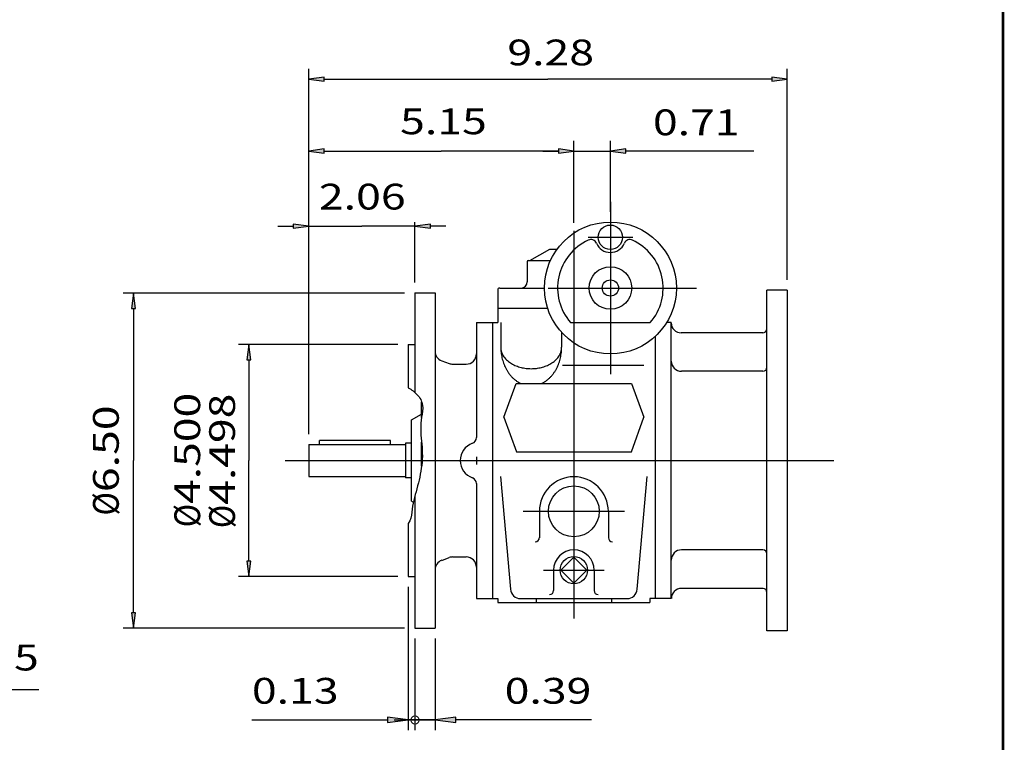
# Model space of a CAD drawing. Extents: x -24.9 to 24.9, y -18.4 to 19.3.
# Drawn here: x 5.8 to 24.9, y -9.2 to 4.9 of the extents above; entities that cross this region are included whole.
import ezdxf
from ezdxf.enums import TextEntityAlignment as Align

# ---------------------------------------------------------------- set-up
doc = ezdxf.new("R2010")
doc.units = 0
doc.header["$MEASUREMENT"] = 0
doc.styles.get("Standard").update_dxf_attribs({"font": 'ROMAND.SHX'})
doc.dimstyles.get("Standard").update_dxf_attribs({"dimtxt": 0.1858, "dimasz": 0.18, "dimexe": 0.18, "dimexo": 0.0625, "dimgap": 0.09, "dimtad": 0, "dimtih": 1, "dimtoh": 1, "dimdec": 4, "dimzin": 0, "dimdsep": 46, "dimtxsty": 'STANDARD', "dimcen": 0.09, "dimadec": 0, "dimazin": 0, "dimtfac": 1, "dimtdec": 4, "dimtofl": 0, "dimtmove": 0, "dimatfit": 3, "dimfxl": 1, "dimtolj": 1, "dimtzin": 0, "dimarcsym": 0})

# ---------------------------------------------------------------- blocks, each defined once
blk = doc.blocks.new('*D41')
at = {"linetype": 'Continuous'}
for points in [[(11.399, 2.305), (11.699, 2.266), (11.699, 2.344)], [(16.541, 2.305), (16.241, 2.344), (16.241, 2.266)]]:
    blk.add_hatch(color=7, dxfattribs=at).paths.add_polyline_path(points)
at = {"color": 7, "linetype": 'Continuous'}
for p, q in [((11.399, -3.186), (11.399, 2.505)), ((16.541, 0.913), (16.541, 2.505))]:
    blk.add_line(p, q, dxfattribs=at)
for points in [[(11.399, 2.304), (11.699, 2.265), (11.699, 2.344)], [(16.541, 2.304), (16.241, 2.344), (16.241, 2.265)]]:
    blk.add_lwpolyline(points, close=True, dxfattribs=at)
for points in [[(11.699, 2.304), (11.699, 2.304), (11.699, 2.304), (13.97, 2.304)], [(16.241, 2.304), (16.241, 2.304), (16.241, 2.304), (13.97, 2.304)]]:
    blk.add_lwpolyline(points, dxfattribs=at)
blk.add_text('5.15', height=0.5, dxfattribs=at).set_placement((13.171, 2.63), (14.853, 2.63), align=Align.FIT)
blk = doc.blocks.new('*D42')
at = {"linetype": 'Continuous'}
for points in [[(16.541, 2.305), (16.241, 2.344), (16.241, 2.266)], [(17.25, 2.305), (17.55, 2.266), (17.55, 2.344)]]:
    blk.add_hatch(color=7, dxfattribs=at).paths.add_polyline_path(points)
at = {"color": 7, "linetype": 'Continuous'}
for p, q in [((16.541, 0.913), (16.541, 2.505)), ((17.25, 1.127), (17.25, 2.505))]:
    blk.add_line(p, q, dxfattribs=at)
for points in [[(15.941, 2.304), (16.241, 2.304)], [(16.541, 2.304), (17.25, 2.304)], [(20.032, 2.304), (17.849, 2.304), (17.549, 2.304)]]:
    blk.add_lwpolyline(points, dxfattribs=at)
for points in [[(16.541, 2.304), (16.241, 2.344), (16.241, 2.265)], [(17.25, 2.304), (17.549, 2.265), (17.549, 2.344)]]:
    blk.add_lwpolyline(points, close=True, dxfattribs=at)
blk.add_text('0.71', height=0.5, dxfattribs=at).set_placement((18.075, 2.611), (19.757, 2.611), align=Align.FIT)
blk = doc.blocks.new('*D43')
at = {"linetype": 'Continuous'}
for points in [[(11.399, 3.7), (11.699, 3.661), (11.699, 3.739)], [(20.679, 3.7), (20.379, 3.739), (20.379, 3.661)]]:
    blk.add_hatch(color=7, dxfattribs=at).paths.add_polyline_path(points)
at = {"color": 7, "linetype": 'Continuous'}
for p, q in [((11.399, -3.186), (11.399, 3.9)), ((20.679, -0.194), (20.679, 3.9))]:
    blk.add_line(p, q, dxfattribs=at)
for points in [[(11.399, 3.7), (11.699, 3.661), (11.699, 3.739)], [(20.679, 3.7), (20.379, 3.739), (20.379, 3.661)]]:
    blk.add_lwpolyline(points, close=True, dxfattribs=at)
for points in [[(11.699, 3.7), (11.699, 3.7), (11.699, 3.7), (16.039, 3.7)], [(20.379, 3.7), (20.379, 3.7), (20.379, 3.7), (16.039, 3.7)]]:
    blk.add_lwpolyline(points, dxfattribs=at)
blk.add_text('9.28', height=0.5, dxfattribs=at).set_placement((15.251, 3.966), (16.933, 3.966), align=Align.FIT)
blk = doc.blocks.new('*D44')
at = {"linetype": 'Continuous'}
blk.add_hatch(color=7, dxfattribs=at).paths.add_polyline_path([(13.849, -8.73), (14.249, -8.782), (14.249, -8.678)])
at = {"color": 7, "linetype": 'Continuous'}
for p, q in [((13.459, -7.149), (13.459, -8.93)), ((13.849, -7.149), (13.849, -8.93)), ((13.459, -8.73), (13.459, -8.73))]:
    blk.add_line(p, q, dxfattribs=at)
for points in [[(13.059, -8.73), (13.459, -8.73)], [(13.459, -8.73), (13.849, -8.73)], [(16.881, -8.73), (14.649, -8.73), (14.249, -8.73)]]:
    blk.add_lwpolyline(points, dxfattribs=at)
blk.add_lwpolyline([(13.849, -8.73), (14.249, -8.782), (14.249, -8.678)], close=True, dxfattribs=at)
blk.add_text('0.39', height=0.5, dxfattribs=at).set_placement((15.199, -8.414), (16.881, -8.414), align=Align.FIT)
blk = doc.blocks.new('_NONE')
at = {"color": 0, "linetype": 'ByBlock'}
blk.add_circle((0, 0), 0.25, dxfattribs=at)
blk = doc.blocks.new('*D45')
at = {"linetype": 'Continuous'}
blk.add_hatch(color=7, dxfattribs=at).paths.add_polyline_path([(13.329, -8.73), (12.929, -8.678), (12.929, -8.782)])
at = {"color": 7, "linetype": 'Continuous'}
for p, q in [((13.329, -6.149), (13.329, -8.93)), ((13.459, -7.149), (13.459, -8.93)), ((13.459, -8.73), (13.459, -8.73))]:
    blk.add_line(p, q, dxfattribs=at)
for points in [[(10.297, -8.73), (12.529, -8.73), (12.929, -8.73)], [(13.459, -8.73), (13.329, -8.73)], [(13.859, -8.73), (13.459, -8.73)]]:
    blk.add_lwpolyline(points, dxfattribs=at)
blk.add_lwpolyline([(13.329, -8.73), (12.929, -8.678), (12.929, -8.782)], close=True, dxfattribs=at)
blk.add_text('0.13', height=0.5, dxfattribs=at).set_placement((10.297, -8.414), (11.979, -8.414), align=Align.FIT)
blk = doc.blocks.new('*D46')
at = {"linetype": 'Continuous'}
for points in [[(11.399, 0.845), (11.099, 0.884), (11.099, 0.806)], [(13.459, 0.845), (13.759, 0.806), (13.759, 0.884)]]:
    blk.add_hatch(color=7, dxfattribs=at).paths.add_polyline_path(points)
at = {"color": 7, "linetype": 'Continuous'}
for points in [[(10.799, 0.845), (11.099, 0.845)], [(11.399, -3.186), (11.399, 0.923)], [(11.399, 0.845), (12.429, 0.845)], [(13.459, 0.845), (12.429, 0.845)], [(13.459, -0.248), (13.459, 0.923)], [(14.059, 0.845), (13.759, 0.845)]]:
    blk.add_lwpolyline(points, dxfattribs=at)
for points in [[(11.399, 0.845), (11.099, 0.884), (11.099, 0.806)], [(13.459, 0.845), (13.759, 0.806), (13.759, 0.884)]]:
    blk.add_lwpolyline(points, close=True, dxfattribs=at)
blk.add_text('2.06', height=0.5, dxfattribs=at).set_placement((11.596, 1.17), (13.279, 1.17), align=Align.FIT)
blk = doc.blocks.new('*D47')
at = {"linetype": 'Continuous'}
for points in [[(10.238, -1.449), (10.199, -1.749), (10.277, -1.749)], [(10.238, -5.949), (10.277, -5.649), (10.199, -5.649)]]:
    blk.add_hatch(color=7, dxfattribs=at).paths.add_polyline_path(points)
at = {"color": 7, "linetype": 'Continuous'}
for p, q in [((13.129, -1.448), (10.038, -1.448)), ((13.129, -5.949), (10.038, -5.949))]:
    blk.add_line(p, q, dxfattribs=at)
for points in [[(10.238, -1.448), (10.199, -1.748), (10.277, -1.748)], [(10.238, -5.949), (10.277, -5.649), (10.199, -5.649)]]:
    blk.add_lwpolyline(points, close=True, dxfattribs=at)
for points in [[(10.238, -1.748), (10.238, -1.748), (10.238, -1.748), (10.238, -3.699)], [(10.238, -5.649), (10.238, -5.649), (10.238, -5.649), (10.238, -3.699)]]:
    blk.add_lwpolyline(points, dxfattribs=at)
for s, p, p2 in [('4.498', (9.969, -4.557), (9.969, -2.401)), ('%%c', (9.969, -5.01), (9.969, -4.557))]:
    blk.add_text(s, height=0.5, rotation=90, dxfattribs=at).set_placement(p, p2, align=Align.FIT)
blk = doc.blocks.new('*D48')
at = {"linetype": 'Continuous'}
for points in [[(8.001, -0.449), (7.962, -0.749), (8.04, -0.749)], [(8.001, -6.949), (8.04, -6.649), (7.962, -6.649)]]:
    blk.add_hatch(color=7, dxfattribs=at).paths.add_polyline_path(points)
at = {"color": 7, "linetype": 'Continuous'}
for p, q in [((13.259, -0.449), (7.801, -0.449)), ((13.259, -6.949), (7.801, -6.949))]:
    blk.add_line(p, q, dxfattribs=at)
for points in [[(8.001, -0.449), (7.962, -0.749), (8.04, -0.749)], [(8.001, -6.949), (8.04, -6.649), (7.962, -6.649)]]:
    blk.add_lwpolyline(points, close=True, dxfattribs=at)
for points in [[(8.001, -0.749), (8.001, -0.749), (8.001, -0.749), (8.001, -3.699)], [(8.001, -6.649), (8.001, -6.649), (8.001, -6.649), (8.001, -3.699)]]:
    blk.add_lwpolyline(points, dxfattribs=at)
for s, p, p2 in [('6.50', (7.715, -4.311), (7.715, -2.629)), ('%%c', (7.715, -4.765), (7.715, -4.311))]:
    blk.add_text(s, height=0.5, rotation=90, dxfattribs=at).set_placement(p, p2, align=Align.FIT)
blk = doc.blocks.new('*D50')
at = {"linetype": 'Continuous'}
for points in [[(-1.01, -1.211), (-0.883, -1.486), (-0.817, -1.444)], [(2.125, -6.186), (1.998, -5.911), (1.932, -5.953)]]:
    blk.add_hatch(color=0, dxfattribs=at).paths.add_polyline_path(points)
at = {"color": 0, "linetype": 'Continuous'}
for points in [[(-1.01, -1.211), (-0.883, -1.486), (-0.817, -1.444)], [(2.125, -6.186), (1.998, -5.911), (1.932, -5.953)]]:
    blk.add_lwpolyline(points, close=True, dxfattribs=at)
for points in [[(-0.85, -1.465), (0.557, -3.699), (0.557, -3.699), (1.965, -5.932)], [(2.125, -6.186), (2.285, -6.44), (3.354, -8.136), (6.163, -8.136)]]:
    blk.add_lwpolyline(points, dxfattribs=at)
for s, p, p2 in [('%%c', (3.554, -7.77), (4.007, -7.77)), ('5.875', (4.007, -7.77), (6.163, -7.77))]:
    blk.add_text(s, height=0.5, dxfattribs=at).set_placement(p, p2, align=Align.FIT)
blk = doc.blocks.new('*D51')
at = {"linetype": 'Continuous'}
for points in [[(10.238, -1.449), (10.199, -1.749), (10.277, -1.749)], [(10.238, -5.949), (10.277, -5.649), (10.199, -5.649)]]:
    blk.add_hatch(color=7, dxfattribs=at).paths.add_polyline_path(points)
at = {"color": 7, "linetype": 'Continuous'}
for p, q in [((13.129, -1.448), (10.038, -1.448)), ((13.129, -5.949), (10.038, -5.949))]:
    blk.add_line(p, q, dxfattribs=at)
for points in [[(10.238, -1.448), (10.199, -1.748), (10.277, -1.748)], [(10.238, -5.949), (10.277, -5.649), (10.199, -5.649)]]:
    blk.add_lwpolyline(points, close=True, dxfattribs=at)
for points in [[(10.238, -1.748), (10.238, -1.748), (10.238, -1.748), (10.238, -3.699)], [(10.238, -5.649), (10.238, -5.649), (10.238, -5.649), (10.238, -3.699)]]:
    blk.add_lwpolyline(points, dxfattribs=at)
for s, p, p2 in [('4.500', (9.293, -4.54), (9.293, -2.384)), ('%%c', (9.293, -4.993), (9.293, -4.54))]:
    blk.add_text(s, height=0.5, rotation=90, dxfattribs=at).set_placement(p, p2, align=Align.FIT)

msp = doc.modelspace()

# ---------------------------------------------------------------- linework, layer by layer
at = {"color": 7, "linetype": 'Continuous'}
for p, q in [((17.2495, 1.3212), (17.2495, -2.0253)), ((16.5409, 0.7588), (16.5409, -6.7647)), ((16.8165, 0.6322), (17.6826, 0.6322)), ((15.6853, 0.1794), (16.074, 0.4038)), ((16.074, 0.4038), (16.2172, 0.4038)), ((15.6354, 0.1598), (15.6354, -0.234)), ((15.655, 0.1794), (16.0856, 0.1794)), ((15.1039, -0.3521), (15.97, -0.3521)), ((16.0449, -0.3521), (18.9228, -0.3521)), ((13.4591, -0.4485), (13.8492, -0.4485)), ((13.4591, -0.4485), (13.4591, -2.3776)), ((13.8492, -0.4485), (13.8492, -6.9485)), ((15.0645, -0.3914), (15.0645, -0.7458)), ((20.6791, -0.3935), (20.2854, -0.3935)), ((20.2854, -7.0035), (20.2854, -0.3935)), ((20.6791, -0.3935), (20.6791, -7.0035)), ((15.0645, -0.7458), (15.0645, -1.0214)), ((15.0645, -0.7458), (16.0321, -0.7458)), ((14.6511, -1.0213), (15.0645, -1.0213)), ((14.6511, -1.0213), (14.6511, -3.2531)), ((14.9661, -1.0214), (14.9661, -6.3757)), ((15.1235, -1.0214), (15.1235, -1.4992)), ((16.475, -1.0214), (18.024, -1.0214)), ((18.4306, -1.0213), (18.3401, -1.0213)), ((18.4306, -6.3757), (18.4306, -1.0213)), ((16.3046, -1.2148), (16.3046, -1.4992)), ((18.1157, -1.2939), (18.1157, -6.3757)), ((20.2048, -1.2222), (18.6252, -1.2222)), ((13.3291, -1.4485), (13.4591, -1.4485)), ((13.3291, -1.4485), (13.3291, -2.2891)), ((13.9778, -1.7634), (14.1236, -1.8164)), ((14.1905, -1.8284), (14.4543, -1.8284)), ((16.3186, -1.8493), (17.8991, -1.8493)), ((20.2071, -1.9662), (18.6275, -1.9662)), ((15.1826, -2.8591), (15.4217, -2.2021)), ((15.4217, -2.2021), (17.66, -2.2021)), ((17.66, -2.2021), (17.8991, -2.8591)), ((13.5881, -2.8622), (13.5881, -2.563)), ((13.3913, -2.9111), (13.5881, -2.7975)), ((15.1826, -2.8591), (15.4255, -3.5265)), ((17.6562, -3.5265), (17.8991, -2.8591)), ((13.3913, -4.4859), (13.3913, -2.9111)), ((11.3991, -3.386), (11.3991, -4.011)), ((11.3991, -3.386), (13.2732, -3.386)), ((13.2732, -3.3639), (13.2732, -4.0332)), ((13.3913, -3.3639), (13.2732, -3.3639)), ((13.3913, -3.3639), (13.2732, -3.3639)), ((13.5881, -3.8057), (13.5881, -3.3429)), ((14.6511, -3.6251), (14.6511, -3.777)), ((15.4255, -3.5265), (17.6562, -3.5265)), ((10.941, -3.6985), (21.5865, -3.6985)), ((15.1186, -4.0055), (15.3103, -6.196)), ((17.7715, -6.196), (17.9631, -4.0055)), ((11.3991, -4.011), (13.2732, -4.011)), ((13.3913, -4.0332), (13.2732, -4.0332)), ((13.3568, -4.0332), (13.2732, -4.0332)), ((14.6511, -4.1439), (14.6511, -6.3757)), ((13.4592, -4.3828), (13.4592, -6.9485)), ((13.3913, -4.4859), (13.4284, -4.5073)), ((15.5566, -4.6828), (17.5251, -4.6828)), ((15.8716, -4.6828), (15.8716, -5.1946)), ((17.2102, -4.6828), (17.2102, -5.1946)), ((13.3291, -4.9207), (13.3291, -5.9485)), ((20.2086, -5.4308), (18.6275, -5.4308)), ((13.9781, -5.6338), (14.1239, -5.5804)), ((14.1909, -5.5686), (14.4543, -5.5686)), ((16.5409, -5.574), (16.2903, -5.8245)), ((16.7914, -5.8245), (16.5409, -5.574)), ((15.9503, -5.8245), (17.1314, -5.8245)), ((16.1472, -5.8245), (16.1472, -6.2182)), ((16.2903, -5.8245), (16.5409, -6.0751)), ((16.5409, -6.0751), (16.7914, -5.8245)), ((16.9346, -5.8245), (16.9346, -6.2182)), ((13.3291, -5.9485), (13.4592, -5.9485)), ((20.2099, -6.1783), (18.6288, -6.1783)), ((14.6511, -6.3757), (15.0645, -6.3757)), ((15.0645, -6.3757), (15.0645, -6.4544)), ((15.0645, -6.4544), (18.0172, -6.4544)), ((15.5064, -6.3757), (17.5754, -6.3757)), ((15.8125, -6.3757), (15.8125, -6.4544)), ((17.2692, -6.3757), (17.2692, -6.4544)), ((18.0172, -6.3757), (18.0172, -6.4544)), ((18.4306, -6.3757), (18.0172, -6.3757)), ((13.4592, -6.9485), (13.8492, -6.9485)), ((20.6791, -7.0035), (20.2854, -7.0035))]:
    msp.add_line(p, q, dxfattribs=at)
at = {"color": 7}
for p, q in [((11.611, -3.386), (11.611, -3.3067)), ((12.9826, -3.3067), (11.611, -3.3067)), ((12.9826, -3.386), (12.9826, -3.3067))]:
    msp.add_line(p, q, dxfattribs=at)
at = {"const_width": 0.05}
msp.add_lwpolyline([(-24.8647, -18.3776), (-24.8647, 19.2521), (24.8647, 19.2521), (24.8647, -18.3776)], close=True, dxfattribs=at)
at = {"color": 7, "linetype": 'Continuous'}
for points in [[(15.1235, -1.4992, 0.0826), (15.14, -1.597, 0.0715), (15.1855, -1.6853, 0.0577), (15.2521, -1.7592, 0.0467), (15.3325, -1.8177, 0.0391), (15.4218, -1.8619, 0.0342), (15.5165, -1.8925, 0.0313), (15.6145, -1.9106, 0.03), (15.714, -1.9166, 0.03), (15.8134, -1.9106, 0.0313), (15.9113, -1.8926, 0.0342), (16.0062, -1.862, 0.0391), (16.0955, -1.8179, 0.0467), (16.1759, -1.7593, 0.0577), (16.2426, -1.6855, 0.0715), (16.2882, -1.5972, 0.0828), (16.3046, -1.4993, 0.0828)], [(15.1235, -1.4992, 0.014), (15.125, -1.5521, 0.014), (15.1295, -1.6048, 0.0142), (15.1368, -1.6571, 0.0144), (15.1472, -1.7089, 0.0148), (15.1606, -1.7601, 0.0152), (15.177, -1.8103, 0.0157), (15.1965, -1.8595, 0.0163), (15.2191, -1.9073, 0.0171), (15.2449, -1.9535, 0.0179), (15.2738, -1.9978, 0.0189), (15.3059, -2.0398, 0.02), (15.3412, -2.0793, 0.0211), (15.3796, -2.1157, 0.0224), (15.421, -2.1486, 0.0237), (15.4652, -2.1776, 0.025), (15.5121, -2.2022, 0.025)], [(15.9163, -2.2021, 0.025), (15.9631, -2.1775, 0.0237), (16.0073, -2.1486, 0.0224), (16.0486, -2.1157, 0.0211), (16.087, -2.0793, 0.0199), (16.1222, -2.0399, 0.0189), (16.1543, -1.9979, 0.0179), (16.1832, -1.9537, 0.0171), (16.209, -1.9075, 0.0163), (16.2316, -1.8597, 0.0157), (16.2511, -1.8105, 0.0152), (16.2675, -1.7603, 0.0148), (16.2809, -1.7091, 0.0144), (16.2913, -1.6573, 0.0142), (16.2987, -1.6049, 0.014), (16.3032, -1.5522, 0.014), (16.3046, -1.4994, 0.014)], [(13.3291, -2.2891, -0.0897), (13.5031, -2.4219, -0.1615), (13.6047, -2.624, -0.0929), (13.589, -2.8563, 0.0598), (13.5708, -3.0893, 0.0231), (13.5861, -3.3229, -0.021), (13.6022, -3.5564, -0.0424), (13.5901, -3.79, -0.028), (13.551, -4.0202, -0.0154), (13.4956, -4.2464, 0.0089), (13.4356, -4.4711, 0.0364), (13.3967, -4.7012, -0.1378), (13.3291, -4.9206, -0.1378)]]:
    msp.add_lwpolyline(points, format="xyb", dxfattribs=at)
for centre, radius in [((17.2495, -0.3521), 1.2795), ((17.2495, 0.6322), 0.2362), ((17.2495, -0.3521), 0.4134), ((17.2495, -0.3521), 0.1575), ((16.5409, -4.6828), 0.4921), ((16.5409, -5.8245), 0.2652)]:
    msp.add_circle(centre, radius, dxfattribs=at)
at = {"color": 7, "linetype": 'Continuous', "lineweight": 0}
msp.add_circle((13.4592, -8.7304), 0.0785, dxfattribs=at)
at = {"color": 7, "linetype": 'Continuous'}
for centre, radius, start, end in [((17.2495, -0.3521), 1.0236, 114.823, 220.8322), ((16.8694, 0.4698), 0.1181, 23.1324, 114.823), ((17.6297, 0.4698), 0.1181, 65.177, 156.8676), ((17.2495, -0.3521), 1.0236, -40.8322, 65.177), ((17.2495, 0.6322), 0.2953, -156.8676, -23.1324), ((15.655, 0.1598), 0.0197, 90, 180), ((15.1039, -0.3914), 0.0394, 90, 180), ((15.5172, -0.234), 0.1181, -90, 0), ((18.6252, -1.0253), 0.1969, 180, 270), ((20.2045, -1.1434), 0.0787, -90, 0), ((14.0457, -1.5787), 0.1969, 179.9999, 249.9999), ((14.4543, -1.6316), 0.1969, -90, 0), ((14.1909, -1.6314), 0.1969, -110, -90), ((18.6275, -1.7694), 0.1969, 180, 270), ((20.2067, -1.8875), 0.0787, -90, 0), ((14.6905, -3.6985), 0.3543, 109.4713, 250.5287), ((14.533, -3.2531), 0.1181, -70.5288, 0), ((14.533, -4.1439), 0.1181, 0, 70.5288), ((16.5409, -4.6828), 0.6693, 0, 180), ((15.7928, -5.1946), 0.0787, -90, 0), ((17.2889, -5.1946), 0.0787, -180, -90), ((16.5409, -5.8245), 0.3937, 0, 180), ((18.6275, -5.6276), 0.1969, 90, 180), ((20.2068, -5.5095), 0.0787, 0, 90), ((14.0461, -5.8185), 0.1969, 110, 180.0001), ((14.1913, -5.7654), 0.1969, 90, 110), ((14.4543, -5.7654), 0.1969, 0, 90), ((15.5064, -6.1788), 0.1969, -175, -90), ((16.0684, -6.2182), 0.0787, -90, 0), ((17.0133, -6.2182), 0.0787, -180, -90), ((17.5754, -6.1788), 0.1969, -90, -5), ((18.6288, -6.3752), 0.1969, 90, 180), ((20.2081, -6.2571), 0.0787, 0, 90)]:
    msp.add_arc(centre, radius, start, end, dxfattribs=at)

# ---------------------------------------------------------------- dimensions: what is measured, and where the dimension line sits
for base, p1, p2, text, override, picture, middle in [((20.6791, 3.7), (11.3991, -3.386), (20.6791, -0.3935), '9.28', {"dimtxt": 0.5, "dimasz": 0.3, "dimexe": 0.2, "dimexo": 0.2, "dimgap": 0.2, "dimtad": 1, "dimdec": 3, "dimclrd": 7, "dimclre": 7, "dimclrt": 7, "dimtofl": 1}, '*D43', (16.092, 4.2029)), ((16.5409, 2.3045), (11.3991, -3.386), (16.5409, 0.7133), '5.15', {"dimtxt": 0.5, "dimasz": 0.3, "dimexe": 0.2, "dimexo": 0.2, "dimgap": 0.2, "dimtad": 3, "dimdec": 3, "dimclrd": 7, "dimclre": 7, "dimclrt": 7, "dimtofl": 1}, '*D41', (14.0119, 2.8671)), ((17.2495, 2.3045), (16.5409, 0.7133), (17.2495, 0.9275), '0.71', {"dimtxt": 0.5, "dimasz": 0.3, "dimexe": 0.2, "dimexo": 0.2, "dimgap": 0.2, "dimtad": 3, "dimdec": 3, "dimclrd": 7, "dimclre": 7, "dimclrt": 7, "dimtofl": 1}, '*D42', (18.9163, 2.848)), ((11.3991, 0.8447), (13.4591, -0.4485), (11.3991, -3.386), '2.06', {"dimtxt": 0.5, "dimasz": 0.3, "dimexe": 0.2, "dimexo": 0.2, "dimgap": 0.2, "dimtad": 3, "dimtih": 0, "dimtoh": 0, "dimdec": 3, "dimclrd": 7, "dimclre": 7, "dimclrt": 7, "dimtix": 1, "dimtofl": 1}, '*D46', (12.4376, 1.4073))]:
    dim = msp.add_linear_dim(base=base, p1=p1, p2=p2, text=text, dimstyle='STANDARD', override=override, dxfattribs=at)
    dim.commit()
    dim.dimension.update_dxf_attribs({"geometry": picture, "text_midpoint": middle, "dimtype": 128})
for base, p1, p2, text, override, picture, middle in [((8.0014, -6.9485), (13.4591, -0.4485), (13.4592, -6.9485), '6.50', {"dimtxt": 0.5, "dimasz": 0.3, "dimexe": 0.2, "dimexo": 0.2, "dimgap": 0.25, "dimtad": 3, "dimtih": 0, "dimtoh": 0, "dimdec": 3, "dimpost": 'Ø', "dimclrd": 7, "dimclre": 7, "dimclrt": 7, "dimtix": 1, "dimtofl": 1}, '*D48', (7.4781, -3.6969)), ((10.2381, -1.4485), (13.3291, -5.9485), (13.3291, -1.4485), '4.500', {"dimtxt": 0.5, "dimasz": 0.3, "dimexe": 0.2, "dimexo": 0.2, "dimgap": 0.27, "dimtad": 1, "dimtih": 0, "dimtoh": 0, "dimdec": 2, "dimpost": 'Ø', "dimclrd": 7, "dimclre": 7, "dimclrt": 7, "dimtdec": 2, "dimtofl": 1}, '*D51', (9.0565, -3.6884)), ((10.2381, -5.9485), (13.3291, -1.4485), (13.3291, -5.9485), '4.498', {"dimtxt": 0.5, "dimasz": 0.3, "dimexe": 0.2, "dimexo": 0.2, "dimgap": 0.25, "dimtad": 3, "dimtih": 0, "dimtoh": 0, "dimdec": 3, "dimpost": 'Ø', "dimclrd": 7, "dimclre": 7, "dimclrt": 7, "dimtix": 1, "dimtofl": 1}, '*D47', (9.7317, -3.7053))]:
    dim = msp.add_linear_dim(base=base, p1=p1, p2=p2, angle=90, text=text, dimstyle='STANDARD', override=override, dxfattribs=at)
    dim.commit()
    dim.dimension.update_dxf_attribs({"geometry": picture, "text_midpoint": middle, "dimtype": 128})
at = {"color": 0, "linetype": 'Continuous'}
dim = msp.add_diameter_dim_2p(p1=(-1.0099, -1.2112), p2=(2.1249, -6.1858), text='5.875', dimstyle='STANDARD', override={"dimtxt": 0.5, "dimasz": 0.3, "dimexe": 0.2, "dimexo": 0.2, "dimgap": 0.2, "dimtad": 1, "dimpost": 'Ø', "dimtofl": 1}, dxfattribs=at)
dim.commit()
dim.dimension.update_dxf_attribs({"geometry": '*D50', "text_midpoint": (4.8587, -7.5326)})
at = {"color": 7, "linetype": 'Continuous'}
dim = msp.add_linear_dim(base=(13.3291, -8.7304), p1=(13.4592, -6.9485), p2=(13.3291, -5.9485), text='0.13', dimstyle='STANDARD', override={"dimtxt": 0.5, "dimasz": 0.4, "dimexe": 0.2, "dimexo": 0.2, "dimgap": 0.15, "dimtad": 1, "dimtih": 0, "dimtoh": 0, "dimblk1": 'NONE', "dimsah": 1, "dimclrd": 7, "dimclre": 7, "dimclrt": 7, "dimtfac": 1.3333, "dimtofl": 1, "dimtvp": 0.0004}, dxfattribs=at)
dim.commit()
dim.dimension.update_dxf_attribs({"geometry": '*D45', "text_midpoint": (11.138, -8.1767)})
dim = msp.add_aligned_dim(p1=(13.4592, -6.9485), p2=(13.8492, -6.9485), distance=-1.7819, text='0.39', dimstyle='STANDARD', override={"dimtxt": 0.5, "dimasz": 0.4, "dimexe": 0.2, "dimexo": 0.2, "dimgap": 0.15, "dimtad": 1, "dimtih": 0, "dimtoh": 0, "dimblk1": 'NONE', "dimsah": 1, "dimclrd": 7, "dimclre": 7, "dimclrt": 7, "dimtfac": 1.3333, "dimtofl": 1, "dimtvp": 0.0004}, dxfattribs=at)
dim.commit()
dim.dimension.update_dxf_attribs({"geometry": '*D44', "text_midpoint": (16.0403, -8.1767)})

doc.saveas('drawing.dxf')
